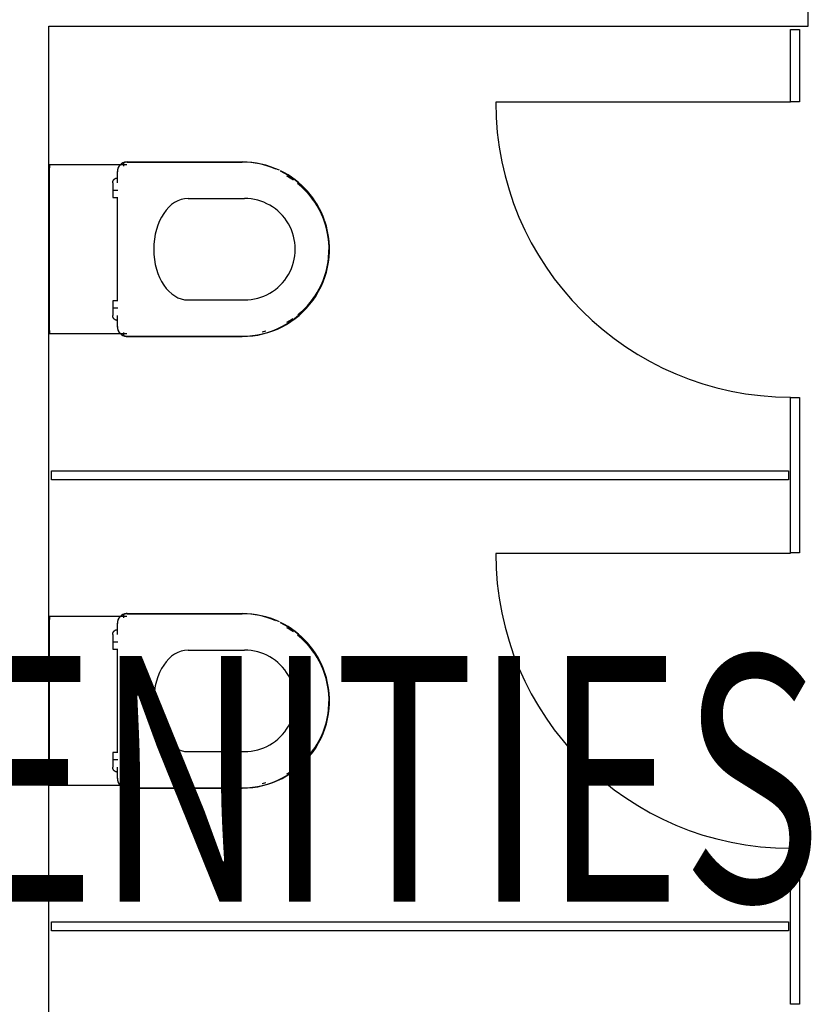
# Model space of a CAD drawing. Extents: x -107706 to 129589, y -42876 to 80054.
# Drawn here: x 20904 to 22515, y 2284 to 4288 of the extents above; entities that cross this region are included whole.
import ezdxf

# ---------------------------------------------------------------- set-up
doc = ezdxf.new("R2010")
doc.units = 0
for name, color, linetype in [('X-2957-S$0$A-DOOR', 11, 'CONTINUOUS'), ('X-2957-S$0$A-WALL', 8, 'CONTINUOUS'), ('X-2957-S$0$P-SANR-FIXT', 11, 'CONTINUOUS'), ('X-2957-S$0$Q-CASE', 11, 'CONTINUOUS'), ('X-2957-S$0$STAY-TEXT', 31, 'CONTINUOUS'), ('X-XREF', 7, 'CONTINUOUS')]:
    doc.layers.add(name, color=color, linetype=linetype)
doc.styles.add('X-2957-S$0$EDG', font='edg.shx', dxfattribs={"width": 0.9})

# ---------------------------------------------------------------- blocks, each defined once
blk = doc.blocks.new('X-2957-S')
at = {"layer": 'X-2957-S$0$A-DOOR'}
for p, q in [((22472.7, 4120), (21872.7, 4120)), ((22472.7, 3202), (21872.7, 3202))]:
    blk.add_line(p, q, dxfattribs=at)
for centre in [(22472.7, 4120), (22472.7, 3202)]:
    blk.add_arc(centre, 600, 180, 270, dxfattribs=at)
at = {"layer": 'X-2957-S$0$A-WALL'}
for p, q in [((22508.7, 4275), (22508.7, 4393)), ((20962.7, 4275), (22508.7, 4275)), ((20962.7, 1514), (20962.7, 4275))]:
    blk.add_line(p, q, dxfattribs=at)
at = {"layer": 'X-2957-S$0$P-SANR-FIXT'}
for p, q in [((21122, 3992.5), (20964.7, 3992.5)), ((20964.7, 3992.5), (20964.7, 3986.5)), ((21115.6, 3990.2), (21115.6, 3997.4)), ((21122.2, 3998.5), (21356.7, 3998.5)), ((21122.2, 3998), (21356.4, 3998)), ((20964.7, 3655.5), (20964.7, 3986.5)), ((21102.2, 3978), (21102.2, 3956)), ((21450.6, 3968), (21447.6, 3969.7)), ((21456.4, 3964.3), (21450.6, 3968)), ((21093, 3957.2), (21093.1, 3957.6)), ((21093, 3956.8), (21093, 3957.2)), ((21093, 3956.4), (21093, 3956.8)), ((21093, 3956), (21093, 3956.4)), ((21093, 3956), (21093, 3940.9)), ((21093.1, 3957.6), (21093.2, 3958)), ((21093.2, 3958.3), (21093.3, 3958.7)), ((21093.2, 3958), (21093.2, 3958.3)), ((21093.3, 3958.7), (21093.5, 3959.1)), ((21093.5, 3959.1), (21093.6, 3959.5)), ((21093.6, 3959.5), (21093.7, 3959.9)), ((21093.7, 3959.9), (21093.9, 3960.2)), ((21093.9, 3960.2), (21094.1, 3960.6)), ((21094.1, 3960.6), (21094.3, 3960.9)), ((21094.3, 3960.9), (21094.5, 3961.3)), ((21094.5, 3961.3), (21094.7, 3961.6)), ((21094.7, 3961.6), (21094.9, 3961.9)), ((21094.9, 3961.9), (21095.2, 3962.2)), ((21095.2, 3962.2), (21095.4, 3962.5)), ((21095.4, 3962.5), (21095.7, 3962.8)), ((21095.7, 3962.8), (21096, 3963.1)), ((21096, 3963.1), (21096.3, 3963.4)), ((21096.3, 3963.4), (21096.6, 3963.7)), ((21096.6, 3963.7), (21096.9, 3963.9)), ((21096.9, 3963.9), (21097.2, 3964.1)), ((21097.2, 3964.1), (21097.5, 3964.4)), ((21097.5, 3964.4), (21097.9, 3964.6)), ((21097.9, 3964.6), (21098.2, 3964.8)), ((21098.2, 3964.8), (21098.6, 3964.9)), ((21098.6, 3964.9), (21098.9, 3965.1)), ((21098.9, 3965.1), (21099.3, 3965.3)), ((21099.3, 3965.3), (21099.7, 3965.4)), ((21099.7, 3965.4), (21100.1, 3965.5)), ((21100.1, 3965.5), (21100.4, 3965.6)), ((21100.4, 3965.6), (21100.8, 3965.7)), ((21100.8, 3965.7), (21101.2, 3965.8)), ((21101.2, 3965.8), (21101.6, 3965.9)), ((21101.6, 3965.9), (21102, 3965.9)), ((21102, 3965.9), (21102.4, 3965.9)), ((21460.7, 3961.4), (21456.4, 3964.3)), ((21472.9, 3952), (21469.1, 3955.1)), ((21478.1, 3947.5), (21472.9, 3952)), ((21483, 3942.7), (21478.1, 3947.5)), ((21093, 3940.9), (21103.3, 3940.9)), ((21093, 3940.9), (21094.7, 3940.9)), ((21093, 3940.6), (21093, 3926)), ((21096.9, 3940.6), (21093, 3940.6)), ((21103.3, 3940.6), (21093, 3940.6)), ((21487.8, 3937.8), (21483, 3942.7)), ((21492.4, 3932.7), (21487.8, 3937.8)), ((21496.7, 3927.4), (21492.4, 3932.7)), ((21500.9, 3921.9), (21496.7, 3927.4)), ((21093, 3926), (21103.4, 3926)), ((21093, 3926), (21096.9, 3926)), ((21102.2, 3926), (21102.2, 3716)), ((21246.3, 3924.3), (21361.3, 3924.3)), ((21504.8, 3916.3), (21500.9, 3921.9)), ((21508.5, 3910.5), (21504.8, 3916.3)), ((21512, 3904.6), (21508.5, 3910.5)), ((21515.2, 3898.6), (21512, 3904.6)), ((21518.2, 3892.4), (21515.2, 3898.6)), ((21520.9, 3886.1), (21518.2, 3892.4)), ((21523.4, 3879.7), (21520.9, 3886.1)), ((21525.6, 3873.2), (21523.4, 3879.7)), ((21527.5, 3866.6), (21525.6, 3873.2)), ((21529.2, 3860), (21527.5, 3866.6)), ((21530.7, 3853.3), (21529.2, 3860)), ((21531.8, 3846.5), (21530.7, 3853.3)), ((21532.7, 3839.7), (21531.8, 3846.5)), ((21533.3, 3832.9), (21532.7, 3839.7)), ((21533.6, 3826), (21533.3, 3832.9)), ((21533, 3805.4), (21533.5, 3812.3)), ((21533.5, 3812.3), (21533.7, 3819.1)), ((21533.7, 3819.1), (21533.6, 3826)), ((21529.9, 3785.1), (21531.2, 3791.8)), ((21531.2, 3791.8), (21532.3, 3798.6)), ((21532.3, 3798.6), (21533, 3805.4)), ((21524.4, 3765.3), (21526.5, 3771.8)), ((21526.5, 3771.8), (21528.4, 3778.4)), ((21528.4, 3778.4), (21529.9, 3785.1)), ((21516.6, 3746.3), (21519.4, 3752.5)), ((21519.4, 3752.5), (21522.1, 3758.9)), ((21522.1, 3758.9), (21524.4, 3765.3)), ((21502.7, 3722.6), (21506.5, 3728.3)), ((21506.5, 3728.3), (21510.1, 3734.2)), ((21510.1, 3734.2), (21513.5, 3740.2)), ((21513.5, 3740.2), (21516.6, 3746.3)), ((21093, 3716), (21093, 3701.4)), ((21096.9, 3716), (21093, 3716)), ((21103.2, 3716), (21093, 3716)), ((21246.6, 3717.7), (21361.3, 3717.7)), ((21485.2, 3701.5), (21489.9, 3706.5)), ((21489.9, 3706.5), (21494.4, 3711.7)), ((21494.4, 3711.7), (21498.7, 3717.1)), ((21498.7, 3717.1), (21502.7, 3722.6)), ((21093, 3701.4), (21103.2, 3701.4)), ((21093, 3701.4), (21096.9, 3701.4)), ((21093, 3701.1), (21093, 3686)), ((21094.7, 3701.1), (21093, 3701.1)), ((21103.2, 3701.1), (21093, 3701.1)), ((21470.1, 3687.6), (21475.3, 3692.1)), ((21475.3, 3692.1), (21480.4, 3696.7)), ((21480.4, 3696.7), (21485.2, 3701.5)), ((21093, 3685.7), (21093, 3686)), ((21093, 3685.3), (21093, 3685.7)), ((21093, 3684.9), (21093, 3685.3)), ((21093.1, 3684.5), (21093, 3684.9)), ((21093.1, 3684.1), (21093.1, 3684.5)), ((21093.2, 3683.7), (21093.1, 3684.1)), ((21093.3, 3683.3), (21093.2, 3683.7)), ((21093.4, 3683), (21093.3, 3683.3)), ((21093.6, 3682.6), (21093.4, 3683)), ((21093.7, 3682.2), (21093.6, 3682.6)), ((21093.9, 3681.9), (21093.7, 3682.2)), ((21094, 3681.5), (21093.9, 3681.9)), ((21094.2, 3681.1), (21094, 3681.5)), ((21094.4, 3680.8), (21094.2, 3681.1)), ((21094.6, 3680.5), (21094.4, 3680.8)), ((21094.9, 3680.1), (21094.6, 3680.5)), ((21095.1, 3679.8), (21094.9, 3680.1)), ((21095.4, 3679.5), (21095.1, 3679.8)), ((21095.6, 3679.2), (21095.4, 3679.5)), ((21095.9, 3678.9), (21095.6, 3679.2)), ((21096.2, 3678.7), (21095.9, 3678.9)), ((21096.5, 3678.4), (21096.2, 3678.7)), ((21096.8, 3678.1), (21096.5, 3678.4)), ((21097.1, 3677.9), (21096.8, 3678.1)), ((21097.5, 3677.7), (21097.1, 3677.9)), ((21097.8, 3677.5), (21097.5, 3677.7)), ((21098.1, 3677.3), (21097.8, 3677.5)), ((21098.5, 3677.1), (21098.1, 3677.3)), ((21098.9, 3676.9), (21098.5, 3677.1)), ((21099.2, 3676.8), (21098.9, 3676.9)), ((21099.6, 3676.6), (21099.2, 3676.8)), ((21100, 3676.5), (21099.6, 3676.6)), ((21100.4, 3676.4), (21100, 3676.5)), ((21100.7, 3676.3), (21100.4, 3676.4)), ((21101.1, 3676.2), (21100.7, 3676.3)), ((21101.5, 3676.2), (21101.1, 3676.2)), ((21101.9, 3676.1), (21101.5, 3676.2)), ((21102.3, 3676.1), (21101.9, 3676.1)), ((21102.2, 3686), (21102.2, 3664)), ((21447.4, 3672.2), (21453.3, 3675.7)), ((21453.3, 3675.7), (21459, 3679.4)), ((20964.7, 3655.5), (20964.7, 3649.5)), ((20964.7, 3649.5), (21122, 3649.5)), ((21115.6, 3644.6), (21115.6, 3651.8)), ((21397.3, 3653.1), (21403, 3654.4)), ((21122.2, 3644), (21356.4, 3644)), ((21122.2, 3643.5), (21356.7, 3643.5)), ((21122, 3073.5), (20964.7, 3073.5)), ((20964.7, 3073.5), (20964.7, 3067.5)), ((20964.7, 2736.5), (20964.7, 3067.5)), ((21115.6, 3071.2), (21115.6, 3078.4)), ((21122.2, 3079.5), (21356.7, 3079.5)), ((21122.2, 3079), (21356.4, 3079)), ((21097.2, 3045.1), (21097.5, 3045.4)), ((21097.5, 3045.4), (21097.9, 3045.6)), ((21097.9, 3045.6), (21098.2, 3045.8)), ((21098.2, 3045.8), (21098.6, 3045.9)), ((21098.6, 3045.9), (21098.9, 3046.1)), ((21098.9, 3046.1), (21099.3, 3046.3)), ((21099.3, 3046.3), (21099.7, 3046.4)), ((21099.7, 3046.4), (21100.1, 3046.5)), ((21100.1, 3046.5), (21100.4, 3046.6)), ((21100.4, 3046.6), (21100.8, 3046.7)), ((21100.8, 3046.7), (21101.2, 3046.8)), ((21101.2, 3046.8), (21101.6, 3046.9)), ((21101.6, 3046.9), (21102, 3046.9)), ((21102, 3046.9), (21102.4, 3046.9)), ((21102.2, 3059), (21102.2, 3037)), ((21450.6, 3049), (21447.6, 3050.7)), ((21456.4, 3045.3), (21450.6, 3049)), ((21093, 3038.2), (21093.1, 3038.6)), ((21093, 3037.8), (21093, 3038.2)), ((21093, 3037.4), (21093, 3037.8)), ((21093, 3037), (21093, 3037.4)), ((21093, 3037), (21093, 3021.9)), ((21093.1, 3038.6), (21093.2, 3039)), ((21093.2, 3039.3), (21093.3, 3039.7)), ((21093.2, 3039), (21093.2, 3039.3)), ((21093.3, 3039.7), (21093.5, 3040.1)), ((21093.5, 3040.1), (21093.6, 3040.5)), ((21093.6, 3040.5), (21093.7, 3040.9)), ((21093.7, 3040.9), (21093.9, 3041.2)), ((21093.9, 3041.2), (21094.1, 3041.6)), ((21094.1, 3041.6), (21094.3, 3041.9)), ((21094.3, 3041.9), (21094.5, 3042.3)), ((21094.5, 3042.3), (21094.7, 3042.6)), ((21094.7, 3042.6), (21094.9, 3042.9)), ((21094.9, 3042.9), (21095.2, 3043.2)), ((21095.2, 3043.2), (21095.4, 3043.5)), ((21095.4, 3043.5), (21095.7, 3043.8)), ((21095.7, 3043.8), (21096, 3044.1)), ((21096, 3044.1), (21096.3, 3044.4)), ((21096.3, 3044.4), (21096.6, 3044.7)), ((21096.6, 3044.7), (21096.9, 3044.9)), ((21096.9, 3044.9), (21097.2, 3045.1)), ((21460.7, 3042.4), (21456.4, 3045.3)), ((21472.9, 3033), (21469.1, 3036.1)), ((21478.1, 3028.5), (21472.9, 3033)), ((21483, 3023.7), (21478.1, 3028.5)), ((21093, 3021.9), (21103.3, 3021.9)), ((21093, 3021.9), (21094.7, 3021.9)), ((21093, 3021.6), (21093, 3007)), ((21096.9, 3021.6), (21093, 3021.6)), ((21103.3, 3021.6), (21093, 3021.6)), ((21093, 3007), (21103.4, 3007)), ((21093, 3007), (21096.9, 3007)), ((21102.2, 3007), (21102.2, 2797)), ((21246.3, 3005.3), (21361.3, 3005.3)), ((21487.8, 3018.8), (21483, 3023.7)), ((21492.4, 3013.7), (21487.8, 3018.8)), ((21496.7, 3008.4), (21492.4, 3013.7)), ((21500.9, 3002.9), (21496.7, 3008.4)), ((21504.8, 2997.3), (21500.9, 3002.9)), ((21508.5, 2991.5), (21504.8, 2997.3)), ((21512, 2985.6), (21508.5, 2991.5)), ((21515.2, 2979.6), (21512, 2985.6)), ((21518.2, 2973.4), (21515.2, 2979.6)), ((21520.9, 2967.1), (21518.2, 2973.4)), ((21523.4, 2960.7), (21520.9, 2967.1)), ((21525.6, 2954.2), (21523.4, 2960.7)), ((21527.5, 2947.6), (21525.6, 2954.2)), ((21529.2, 2941), (21527.5, 2947.6)), ((21530.7, 2934.3), (21529.2, 2941)), ((21531.8, 2927.5), (21530.7, 2934.3)), ((21532.7, 2920.7), (21531.8, 2927.5)), ((21533.3, 2913.9), (21532.7, 2920.7)), ((21533.6, 2907), (21533.3, 2913.9)), ((21533.7, 2900.1), (21533.6, 2907)), ((21532.3, 2879.6), (21533, 2886.4)), ((21533, 2886.4), (21533.5, 2893.3)), ((21533.5, 2893.3), (21533.7, 2900.1)), ((21528.4, 2859.4), (21529.9, 2866.1)), ((21529.9, 2866.1), (21531.2, 2872.8)), ((21531.2, 2872.8), (21532.3, 2879.6)), ((21522.1, 2839.9), (21524.4, 2846.3)), ((21524.4, 2846.3), (21526.5, 2852.8)), ((21526.5, 2852.8), (21528.4, 2859.4)), ((21513.5, 2821.2), (21516.6, 2827.3)), ((21516.6, 2827.3), (21519.4, 2833.5)), ((21519.4, 2833.5), (21522.1, 2839.9)), ((21502.7, 2803.6), (21506.5, 2809.3)), ((21506.5, 2809.3), (21510.1, 2815.2)), ((21510.1, 2815.2), (21513.5, 2821.2)), ((21093, 2797), (21093, 2782.4)), ((21096.9, 2797), (21093, 2797)), ((21103.2, 2797), (21093, 2797)), ((21246.6, 2798.7), (21361.3, 2798.7)), ((21485.2, 2782.5), (21489.9, 2787.5)), ((21489.9, 2787.5), (21494.4, 2792.7)), ((21494.4, 2792.7), (21498.7, 2798.1)), ((21498.7, 2798.1), (21502.7, 2803.6)), ((21093, 2782.4), (21103.2, 2782.4)), ((21093, 2782.4), (21096.9, 2782.4)), ((21093, 2782.1), (21093, 2767)), ((21094.7, 2782.1), (21093, 2782.1)), ((21103.2, 2782.1), (21093, 2782.1)), ((21093, 2766.7), (21093, 2767)), ((21093, 2766.3), (21093, 2766.7)), ((21093, 2765.9), (21093, 2766.3)), ((21093.1, 2765.5), (21093, 2765.9)), ((21093.1, 2765.1), (21093.1, 2765.5)), ((21093.2, 2764.7), (21093.1, 2765.1)), ((21102.2, 2767), (21102.2, 2745)), ((21470.1, 2768.6), (21475.3, 2773.1)), ((21475.3, 2773.1), (21480.4, 2777.7)), ((21480.4, 2777.7), (21485.2, 2782.5)), ((21093.3, 2764.3), (21093.2, 2764.7)), ((21093.4, 2764), (21093.3, 2764.3)), ((21093.6, 2763.6), (21093.4, 2764)), ((21093.7, 2763.2), (21093.6, 2763.6)), ((21093.9, 2762.9), (21093.7, 2763.2)), ((21094, 2762.5), (21093.9, 2762.9)), ((21094.2, 2762.1), (21094, 2762.5)), ((21094.4, 2761.8), (21094.2, 2762.1)), ((21094.6, 2761.5), (21094.4, 2761.8)), ((21094.9, 2761.1), (21094.6, 2761.5)), ((21095.1, 2760.8), (21094.9, 2761.1)), ((21095.4, 2760.5), (21095.1, 2760.8)), ((21095.6, 2760.2), (21095.4, 2760.5)), ((21095.9, 2759.9), (21095.6, 2760.2)), ((21096.2, 2759.7), (21095.9, 2759.9)), ((21096.5, 2759.4), (21096.2, 2759.7)), ((21096.8, 2759.1), (21096.5, 2759.4)), ((21097.1, 2758.9), (21096.8, 2759.1)), ((21097.5, 2758.7), (21097.1, 2758.9)), ((21097.8, 2758.5), (21097.5, 2758.7)), ((21098.1, 2758.3), (21097.8, 2758.5)), ((21098.5, 2758.1), (21098.1, 2758.3)), ((21098.9, 2757.9), (21098.5, 2758.1)), ((21099.2, 2757.8), (21098.9, 2757.9)), ((21099.6, 2757.6), (21099.2, 2757.8)), ((21100, 2757.5), (21099.6, 2757.6)), ((21100.4, 2757.4), (21100, 2757.5)), ((21100.7, 2757.3), (21100.4, 2757.4)), ((21101.1, 2757.2), (21100.7, 2757.3)), ((21101.5, 2757.2), (21101.1, 2757.2)), ((21101.9, 2757.1), (21101.5, 2757.2)), ((21102.3, 2757.1), (21101.9, 2757.1)), ((21447.4, 2753.2), (21453.3, 2756.7)), ((21453.3, 2756.7), (21459, 2760.4)), ((20964.7, 2736.5), (20964.7, 2730.5)), ((20964.7, 2730.5), (21122, 2730.5)), ((21115.6, 2725.6), (21115.6, 2732.8)), ((21122.2, 2725), (21356.4, 2725)), ((21397.3, 2734.1), (21403, 2735.4)), ((21122.2, 2724.5), (21356.7, 2724.5))]:
    blk.add_line(p, q, dxfattribs=at)
for centre, radius, start, end in [((21122.2, 3978), 20, 90, 180), ((21122.2, 3978.5), 20, 90, 109.1863), ((21356.4, 3821), 177, 67.054, 90), ((21356.7, 3821), 177.5, 64.7759, 90), ((21356.7, 3821), 177.5, 19.2534, 63.9272), ((21356.4, 3821), 177, 20.1704, 63.7295), ((21362.2, 3821), 171.5, 55.2367, 60), ((21362.2, 3821), 171.5, 45, 51), ((21362.2, 3821), 171.5, 0, 45), ((21361.3, 3821), 103.3, 270, 90.002), ((21356.4, 3821), 177, 270, 18.3023), ((21356.7, 3821), 177.5, 270, 18.6487), ((21362.2, 3821), 171.5, 315, 0), ((21362.2, 3821), 171.5, 309, 315), ((21362.2, 3821), 171.5, 300, 304.7633), ((21122.2, 3664), 20, 180, 270), ((21362.2, 3821), 171.5, 282.5, 284.4383), ((21122.2, 3663.5), 20, 250.8137, 270), ((21122.2, 3059), 20, 90, 180), ((21122.2, 3059.5), 20, 90, 109.1863), ((21356.4, 2902), 177, 67.054, 90), ((21356.7, 2902), 177.5, 64.7759, 90), ((21356.7, 2902), 177.5, 19.2534, 63.9272), ((21356.4, 2902), 177, 20.1704, 63.7295), ((21362.2, 2902), 171.5, 55.2367, 60), ((21362.2, 2902), 171.5, 45, 51), ((21361.3, 2902), 103.3, 270, 90.002), ((21362.2, 2902), 171.5, 0, 45), ((21356.4, 2902), 177, 270, 18.3023), ((21356.7, 2902), 177.5, 270, 18.6487), ((21362.2, 2902), 171.5, 315, 0), ((21362.2, 2902), 171.5, 309, 315), ((21122.2, 2745), 20, 180, 270), ((21362.2, 2902), 171.5, 300, 304.7633), ((21122.2, 2744.5), 20, 250.8137, 270), ((21362.2, 2902), 171.5, 282.5, 284.4383)]:
    blk.add_arc(centre, radius, start, end, dxfattribs=at)
for centre in [(21246.6, 3821), (21246.6, 2902)]:
    blk.add_ellipse(centre, major_axis=(0, 103.3), ratio=0.677893, start_param=0.003616, end_param=3.141593, dxfattribs=at)
for points, knots in [([(21115.6, 3997.4), (21114.2, 3996.8), (21112.2, 3995.9), (21109.9, 3994.3), (21108.4, 3992.9), (21107.1, 3991.4), (21105.9, 3989.9), (21105.1, 3988.6), (21104.6, 3987.6), (21104.4, 3987), (21104.2, 3986.6), (21104, 3986.1), (21103.8, 3985.5), (21103.5, 3984.8), (21103.3, 3984), (21103.1, 3983.4), (21103, 3982.9), (21102.9, 3982.4), (21102.8, 3981.7), (21102.7, 3980.4), (21102.6, 3979.3), (21102.6, 3978.5)], [-1, -1, -1, -1, -0.833333, -0.75, -0.666667, -0.583333, -0.5, -0.416667, -0.375, -0.354167, -0.333333, -0.3125, -0.291667, -0.25, -0.208333, -0.1875, -0.166667, -0.145833, -0.125, -0.083333, 0, 0, 0, 0]), ([(21102.6, 3663.5), (21102.6, 3662.8), (21102.7, 3661.4), (21102.9, 3659.8), (21103.1, 3658.7), (21103.2, 3658.1), (21103.5, 3657.3), (21103.9, 3656.1), (21104.4, 3654.9), (21104.8, 3654.2), (21105, 3653.7), (21105.5, 3652.8), (21106.3, 3651.6), (21107.2, 3650.4), (21108.2, 3649.4), (21109.3, 3648.3), (21110.9, 3647), (21113.1, 3645.7), (21114.8, 3644.9), (21115.6, 3644.6)], [-1, -1, -1, -1, -0.925, -0.85, -0.8125, -0.79375, -0.775, -0.7, -0.625, -0.60625, -0.5875, -0.55, -0.475, -0.4, -0.35, -0.3, -0.2, -0.1, 0, 0, 0, 0]), ([(21115.6, 3078.4), (21114.2, 3077.8), (21112.2, 3076.9), (21109.9, 3075.3), (21108.4, 3073.9), (21107.1, 3072.4), (21105.9, 3070.9), (21105.1, 3069.6), (21104.6, 3068.6), (21104.4, 3068), (21104.2, 3067.6), (21104, 3067.1), (21103.8, 3066.5), (21103.5, 3065.8), (21103.3, 3065), (21103.1, 3064.4), (21103, 3063.9), (21102.9, 3063.4), (21102.8, 3062.7), (21102.7, 3061.4), (21102.6, 3060.3), (21102.6, 3059.5)], [-1, -1, -1, -1, -0.833333, -0.75, -0.666667, -0.583333, -0.5, -0.416667, -0.375, -0.354167, -0.333333, -0.3125, -0.291667, -0.25, -0.208333, -0.1875, -0.166667, -0.145833, -0.125, -0.083333, 0, 0, 0, 0]), ([(21102.6, 2744.5), (21102.6, 2743.8), (21102.7, 2742.4), (21102.9, 2740.8), (21103.1, 2739.7), (21103.2, 2739.1), (21103.5, 2738.3), (21103.9, 2737.1), (21104.4, 2735.9), (21104.8, 2735.2), (21105, 2734.7), (21105.5, 2733.8), (21106.3, 2732.6), (21107.2, 2731.4), (21108.2, 2730.4), (21109.3, 2729.3), (21110.9, 2728), (21113.1, 2726.7), (21114.8, 2725.9), (21115.6, 2725.6)], [-1, -1, -1, -1, -0.925, -0.85, -0.8125, -0.79375, -0.775, -0.7, -0.625, -0.60625, -0.5875, -0.55, -0.475, -0.4, -0.35, -0.3, -0.2, -0.1, 0, 0, 0, 0])]:
    blk.add_open_spline(points, degree=3, knots=knots, dxfattribs=at)
at = {"layer": 'X-2957-S$0$Q-CASE'}
for p, q in [((22472.7, 4268), (22490.7, 4268)), ((22472.7, 4121), (22472.7, 4268)), ((22490.7, 4268), (22490.7, 4121)), ((22490.7, 4121), (22472.7, 4121)), ((22472.7, 3519), (22490.7, 3519)), ((22472.7, 3203), (22472.7, 3519)), ((22490.7, 3519), (22490.7, 3203)), ((20968.7, 3352), (20968.7, 3370)), ((20968.7, 3370), (22468.7, 3370)), ((22468.7, 3370), (22468.7, 3352)), ((22468.7, 3352), (20968.7, 3352)), ((22490.7, 3203), (22472.7, 3203)), ((22472.7, 2601), (22490.7, 2601)), ((22472.7, 2285), (22472.7, 2601)), ((22490.7, 2601), (22490.7, 2285)), ((20968.7, 2434), (20968.7, 2452)), ((20968.7, 2452), (22468.7, 2452)), ((22468.7, 2452), (22468.7, 2434)), ((22468.7, 2434), (20968.7, 2434)), ((22490.7, 2285), (22472.7, 2285))]:
    blk.add_line(p, q, dxfattribs=at)
at = {"layer": 'X-2957-S$0$STAY-TEXT', "style": 'X-2957-S$0$EDG', "width": 0.7}
blk.add_text('AMENITIES', height=500, dxfattribs=at).set_placement((20099.4, 2493.5))

msp = doc.modelspace()

# ---------------------------------------------------------------- block references
at = {"layer": 'X-XREF'}
msp.add_blockref('X-2957-S', (0, 0), dxfattribs=at)

doc.saveas('drawing.dxf')
